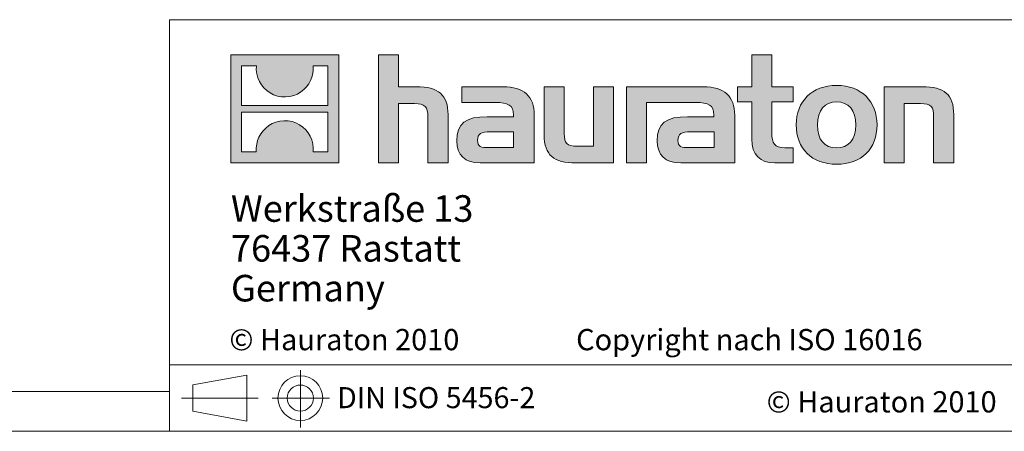
# Model space of a CAD drawing. Units: millimetres. Extents: x 35 to 2065, y 35 to 1450.
# Drawn here: x 1059 to 1430, y 35 to 190 of the extents above; entities that cross this region are included whole.
import ezdxf

# ---------------------------------------------------------------- set-up
doc = ezdxf.new("R2010")
doc.units = ezdxf.units.MM
doc.header["$LTSCALE"] = 5
doc.linetypes.add('CENTERX2', pattern=[20.32, 12.7, -2.54, 2.54, -2.54])
doc.styles.add('SLDTEXTSTYLE1', font='TXT', dxfattribs={"width": 0.605})
doc.styles.add('SLDTEXTSTYLE2', font='TXT', dxfattribs={"width": 0.562632})

# ---------------------------------------------------------------- blocks, each defined once
blk = doc.blocks.new('SW_NOTE_0')
at = {"color": 0, "linetype": 'Continuous', "lineweight": 0, "char_height": 10, "attachment_point": 1, "style": 'SLDTEXTSTYLE1'}
for s, insert in [('Werkstraße 13', (0, 12.89)), ('76437 Rastatt', (0, -2.11)), ('Germany', (0, -17.11))]:
    blk.add_mtext(s, dxfattribs=dict(at, insert=insert))

msp = doc.modelspace()

# ---------------------------------------------------------------- hatches: boundary and pattern name
at = {"linetype": 'Continuous'}
h = msp.add_hatch(color=7, dxfattribs=at)
h.paths.add_polyline_path([(1178.84, 136.06), (1178.84, 176.83), (1138.07, 176.83), (1138.07, 136.06)], flags=0)
edge = h.paths.add_edge_path(flags=0)
edge.add_spline(control_points=[(1152.95, 162.42), (1156.21, 160.35), (1161.41, 160.38), (1164.5, 162.78)], knot_values=[5, 5, 5, 5, 6, 6, 6, 6], weights=[1, 1, 1, 1], degree=3, periodic=0)
edge.add_spline(control_points=[(1164.5, 162.78), (1167.78, 165.05), (1169.5, 168.69), (1169.19, 172.65)], knot_values=[6, 6, 6, 6, 7, 7, 7, 7], weights=[1, 1, 1, 1], degree=3, periodic=0)
edge.add_line((1169.19, 172.65), (1174.73, 172.65))
edge.add_line((1174.73, 172.65), (1174.73, 157.69))
edge.add_line((1174.73, 157.69), (1142.18, 157.69))
edge.add_line((1142.18, 157.69), (1142.18, 172.65))
edge.add_line((1142.18, 172.65), (1147.75, 172.65))
edge.add_spline(control_points=[(1147.75, 172.65), (1147.36, 168.43), (1149.39, 164.6), (1152.95, 162.42)], knot_values=[4, 4, 4, 4, 5, 5, 5, 5], weights=[1, 1, 1, 1], degree=3, periodic=0)
edge = h.paths.add_edge_path(flags=0)
edge.add_spline(control_points=[(1163.96, 150.47), (1160.71, 152.54), (1155.5, 152.5), (1152.41, 150.11)], knot_values=[5, 5, 5, 5, 6, 6, 6, 6], weights=[1, 1, 1, 1], degree=3, periodic=0)
edge.add_spline(control_points=[(1152.41, 150.11), (1149.13, 147.84), (1147.41, 144.2), (1147.72, 140.23)], knot_values=[6, 6, 6, 6, 7, 7, 7, 7], weights=[1, 1, 1, 1], degree=3, periodic=0)
edge.add_line((1147.72, 140.23), (1142.18, 140.23))
edge.add_line((1142.18, 140.23), (1142.18, 155.2))
edge.add_line((1142.18, 155.2), (1174.73, 155.2))
edge.add_line((1174.73, 155.2), (1174.73, 140.23))
edge.add_line((1174.73, 140.23), (1169.16, 140.23))
edge.add_spline(control_points=[(1169.16, 140.23), (1169.55, 144.46), (1167.52, 148.29), (1163.96, 150.47)], knot_values=[4, 4, 4, 4, 5, 5, 5, 5], weights=[1, 1, 1, 1], degree=3, periodic=0)
h = msp.add_hatch(color=7, dxfattribs=at)
edge = h.paths.add_edge_path(flags=0)
edge.add_spline(control_points=[(1207.32, 158.43), (1211.3, 158.43), (1212.39, 157.18), (1212.39, 153.37)], knot_values=[6, 6, 6, 6, 7, 7, 7, 7], weights=[1, 1, 1, 1], degree=3, periodic=0)
edge.add_line((1212.39, 153.37), (1212.39, 136.06))
edge.add_line((1212.39, 136.06), (1220.01, 136.06))
edge.add_line((1220.01, 136.06), (1220.01, 154.24))
edge.add_spline(control_points=[(1220.01, 154.24), (1220.01, 161.7), (1216.36, 164.75), (1208.03, 164.75)], knot_values=[2, 2, 2, 2, 3, 3, 3, 3], weights=[1, 1, 1, 1], degree=3, periodic=0)
edge.add_line((1208.03, 164.75), (1201.28, 164.75))
edge.add_line((1201.28, 164.75), (1201.28, 176.83))
edge.add_line((1201.28, 176.83), (1193.77, 176.83))
edge.add_line((1193.77, 176.83), (1193.77, 136.06))
edge.add_line((1193.77, 136.06), (1201.28, 136.06))
edge.add_line((1201.28, 136.06), (1201.28, 158.43))
edge.add_line((1201.28, 158.43), (1207.32, 158.43))
h = msp.add_hatch(color=7, dxfattribs=at)
edge = h.paths.add_edge_path(flags=0)
edge.add_spline(control_points=[(1334.47, 145.04), (1334.47, 139.16), (1337.63, 136.06), (1343.12, 136.06)], knot_values=[11, 11, 11, 11, 12, 12, 12, 12], weights=[1, 1, 1, 1], degree=3, periodic=0)
edge.add_line((1343.12, 136.06), (1350.04, 136.06))
edge.add_line((1350.04, 136.06), (1350.04, 141.78))
edge.add_line((1350.04, 141.78), (1346.93, 141.78))
edge.add_spline(control_points=[(1346.93, 141.78), (1343.07, 141.78), (1342.04, 143.46), (1342.04, 147.44)], knot_values=[7, 7, 7, 7, 8, 8, 8, 8], weights=[1, 1, 1, 1], degree=3, periodic=0)
edge.add_line((1342.04, 147.44), (1342.04, 159.03))
edge.add_line((1342.04, 159.03), (1350.04, 159.03))
edge.add_line((1350.04, 159.03), (1350.04, 164.75))
edge.add_line((1350.04, 164.75), (1342.04, 164.75))
edge.add_line((1342.04, 164.75), (1342.04, 176.83))
edge.add_line((1342.04, 176.83), (1334.47, 176.83))
edge.add_line((1334.47, 176.83), (1334.47, 164.75))
edge.add_line((1334.47, 164.75), (1329.13, 164.75))
edge.add_line((1329.13, 164.75), (1329.13, 159.03))
edge.add_line((1329.13, 159.03), (1334.47, 159.03))
edge.add_line((1334.47, 159.03), (1334.47, 145.04))
h = msp.add_hatch(color=7, dxfattribs=at)
edge = h.paths.add_edge_path(flags=0)
edge.add_spline(control_points=[(1237.81, 158.81), (1242.6, 158.81), (1244.67, 157.84), (1244.67, 154.19)], knot_values=[7, 7, 7, 7, 8, 8, 8, 8], weights=[1, 1, 1, 1], degree=3, periodic=0)
edge.add_line((1244.67, 154.19), (1244.67, 153.48))
edge.add_line((1244.67, 153.48), (1234.71, 153.48))
edge.add_spline(control_points=[(1234.71, 153.48), (1226.71, 153.48), (1223.28, 150.97), (1223.28, 144.33)], knot_values=[4, 4, 4, 4, 5, 5, 5, 5], weights=[1, 1, 1, 1], degree=3, periodic=0)
edge.add_spline(control_points=[(1223.28, 144.33), (1223.28, 139.05), (1226.44, 136.06), (1232.15, 136.06)], knot_values=[3, 3, 3, 3, 4, 4, 4, 4], weights=[1, 1, 1, 1], degree=3, periodic=0)
edge.add_line((1232.15, 136.06), (1252.51, 136.06))
edge.add_line((1252.51, 136.06), (1252.51, 154.03))
edge.add_spline(control_points=[(1252.51, 154.03), (1252.51, 161.1), (1248.53, 164.75), (1240.7, 164.75)], knot_values=[0, 0, 0, 0, 1, 1, 1, 1], weights=[1, 1, 1, 1], degree=3, periodic=0)
edge.add_line((1240.7, 164.75), (1225.19, 164.75))
edge.add_line((1225.19, 164.75), (1225.19, 158.81))
edge.add_line((1225.19, 158.81), (1237.81, 158.81))
edge = h.paths.add_edge_path(flags=0)
edge.add_spline(control_points=[(1235.25, 141.83), (1232.48, 141.83), (1231.12, 142.16), (1231.12, 144.55)], knot_values=[3, 3, 3, 3, 4, 4, 4, 4], weights=[1, 1, 1, 1], degree=3, periodic=0)
edge.add_spline(control_points=[(1231.12, 144.55), (1231.12, 147.11), (1232.59, 147.76), (1235.8, 147.76)], knot_values=[2, 2, 2, 2, 3, 3, 3, 3], weights=[1, 1, 1, 1], degree=3, periodic=0)
edge.add_line((1235.8, 147.76), (1244.72, 147.76))
edge.add_line((1244.72, 147.76), (1244.72, 141.83))
edge.add_line((1244.72, 141.83), (1235.25, 141.83))
h = msp.add_hatch(color=7, dxfattribs=at)
edge = h.paths.add_edge_path(flags=0)
edge.add_spline(control_points=[(1268.73, 142.37), (1264.76, 142.37), (1263.78, 143.35), (1263.78, 147.16)], knot_values=[4, 4, 4, 4, 5, 5, 5, 5], weights=[1, 1, 1, 1], degree=3, periodic=0)
edge.add_line((1263.78, 147.16), (1263.78, 164.75))
edge.add_line((1263.78, 164.75), (1256.21, 164.75))
edge.add_line((1256.21, 164.75), (1256.21, 146.56))
edge.add_spline(control_points=[(1256.21, 146.56), (1256.21, 139.05), (1259.91, 136.06), (1268.14, 136.06)], knot_values=[0, 0, 0, 0, 1, 1, 1, 1], weights=[1, 1, 1, 1], degree=3, periodic=0)
edge.add_line((1268.14, 136.06), (1282.41, 136.06))
edge.add_line((1282.41, 136.06), (1282.41, 164.75))
edge.add_line((1282.41, 164.75), (1274.83, 164.75))
edge.add_line((1274.83, 164.75), (1274.83, 142.37))
edge.add_line((1274.83, 142.37), (1268.73, 142.37))
h = msp.add_hatch(color=7, dxfattribs=at)
edge = h.paths.add_edge_path(flags=0)
edge.add_line((1328.04, 136.06), (1328.04, 154.03))
edge.add_spline(control_points=[(1328.04, 154.03), (1328.04, 161.1), (1324.07, 164.75), (1316.23, 164.75)], knot_values=[16, 16, 16, 16, 17, 17, 17, 17], weights=[1, 1, 1, 1], degree=3, periodic=0)
edge.add_line((1316.23, 164.75), (1290.99, 164.75))
edge.add_line((1290.99, 164.75), (1290.66, 164.75))
edge.add_line((1290.66, 164.75), (1287.26, 164.75))
edge.add_line((1287.26, 164.75), (1287.26, 136.06))
edge.add_line((1287.26, 136.06), (1294.83, 136.06))
edge.add_line((1294.83, 136.06), (1294.83, 158.81))
edge.add_line((1294.83, 158.81), (1300.86, 158.81))
edge.add_line((1300.86, 158.81), (1300.85, 158.81))
edge.add_line((1300.85, 158.81), (1313.34, 158.81))
edge.add_spline(control_points=[(1313.34, 158.81), (1318.13, 158.81), (1320.2, 157.84), (1320.2, 154.19)], knot_values=[9, 9, 9, 9, 10, 10, 10, 10], weights=[1, 1, 1, 1], degree=3, periodic=0)
edge.add_line((1320.2, 154.19), (1320.2, 153.48))
edge.add_line((1320.2, 153.48), (1310.23, 153.48))
edge.add_spline(control_points=[(1310.23, 153.48), (1302.23, 153.48), (1298.8, 150.97), (1298.8, 144.33)], knot_values=[12, 12, 12, 12, 13, 13, 13, 13], weights=[1, 1, 1, 1], degree=3, periodic=0)
edge.add_spline(control_points=[(1298.8, 144.33), (1298.8, 139.05), (1301.96, 136.06), (1307.68, 136.06)], knot_values=[13, 13, 13, 13, 14, 14, 14, 14], weights=[1, 1, 1, 1], degree=3, periodic=0)
edge.add_line((1307.68, 136.06), (1328.04, 136.06))
edge = h.paths.add_edge_path(flags=0)
edge.add_spline(control_points=[(1310.78, 141.83), (1308, 141.83), (1306.64, 142.16), (1306.64, 144.55)], knot_values=[1, 1, 1, 1, 2, 2, 2, 2], weights=[1, 1, 1, 1], degree=3, periodic=0)
edge.add_spline(control_points=[(1306.64, 144.55), (1306.64, 147.11), (1308.11, 147.76), (1311.32, 147.76)], knot_values=[2, 2, 2, 2, 3, 3, 3, 3], weights=[1, 1, 1, 1], degree=3, periodic=0)
edge.add_line((1311.32, 147.76), (1320.26, 147.76))
edge.add_line((1320.26, 147.76), (1320.26, 141.83))
edge.add_line((1320.26, 141.83), (1310.78, 141.83))
h = msp.add_hatch(color=7, dxfattribs=at)
edge = h.paths.add_edge_path(flags=0)
edge.add_spline(control_points=[(1366.48, 165.24), (1357.12, 165.24), (1351.24, 159.3), (1351.24, 150.38), (1351.24, 141.5), (1357.12, 135.57), (1366.48, 135.57)], knot_values=[0, 0, 0, 0, 1, 1, 1, 2, 2, 2, 2], weights=[1, 1, 1, 1, 1, 1, 1], degree=3, periodic=0)
edge.add_spline(control_points=[(1366.48, 135.57), (1375.9, 135.57), (1381.68, 141.5), (1381.68, 150.38), (1381.68, 159.3), (1375.8, 165.24), (1366.48, 165.24)], knot_values=[2, 2, 2, 2, 3, 3, 3, 4, 4, 4, 4], weights=[1, 1, 1, 1, 1, 1, 1], degree=3, periodic=0)
edge = h.paths.add_edge_path(flags=0)
edge.add_spline(control_points=[(1366.43, 159.03), (1370.95, 159.03), (1373.73, 155.93), (1373.73, 150.38), (1373.73, 144.82), (1370.9, 141.72), (1366.43, 141.72)], knot_values=[0, 0, 0, 0, 1, 1, 1, 2, 2, 2, 2], weights=[1, 1, 1, 1, 1, 1, 1], degree=3, periodic=0)
edge.add_spline(control_points=[(1366.43, 141.72), (1361.96, 141.72), (1359.19, 144.82), (1359.19, 150.38), (1359.19, 155.93), (1362.02, 159.03), (1366.43, 159.03)], knot_values=[2, 2, 2, 2, 3, 3, 3, 4, 4, 4, 4], weights=[1, 1, 1, 1, 1, 1, 1], degree=3, periodic=0)
h = msp.add_hatch(color=7, dxfattribs=at)
edge = h.paths.add_edge_path(flags=0)
edge.add_spline(control_points=[(1398.02, 158.43), (1402.32, 158.43), (1403.03, 157.29), (1403.03, 153.32)], knot_values=[4, 4, 4, 4, 5, 5, 5, 5], weights=[1, 1, 1, 1], degree=3, periodic=0)
edge.add_line((1403.03, 153.32), (1403.03, 136.06))
edge.add_line((1403.03, 136.06), (1410.6, 136.06))
edge.add_line((1410.6, 136.06), (1410.6, 154.24))
edge.add_spline(control_points=[(1410.6, 154.24), (1410.6, 161.86), (1407.12, 164.75), (1398.62, 164.75)], knot_values=[0, 0, 0, 0, 1, 1, 1, 1], weights=[1, 1, 1, 1], degree=3, periodic=0)
edge.add_line((1398.62, 164.75), (1384.35, 164.75))
edge.add_line((1384.35, 164.75), (1384.35, 136.06))
edge.add_line((1384.35, 136.06), (1391.92, 136.06))
edge.add_line((1391.92, 136.06), (1391.92, 158.43))
edge.add_line((1391.92, 158.43), (1398.02, 158.43))

# ---------------------------------------------------------------- linework, layer by layer
at = {"color": 7, "linetype": 'Continuous', "lineweight": 0}
for p, q in [((1115, 190), (1115, 35)), ((1115, 190), (2065, 190)), ((1138.07, 136.06), (1138.07, 176.83)), ((1138.07, 176.83), (1178.84, 176.83)), ((1178.84, 176.83), (1178.84, 136.06)), ((1193.77, 136.06), (1193.77, 176.83)), ((1193.77, 176.83), (1201.28, 176.83)), ((1201.28, 176.83), (1201.28, 164.75)), ((1334.47, 164.75), (1334.47, 176.83)), ((1334.47, 176.83), (1342.04, 176.83)), ((1342.04, 176.83), (1342.04, 164.75)), ((1142.18, 157.69), (1142.18, 172.65)), ((1142.18, 172.65), (1147.75, 172.65)), ((1169.19, 172.65), (1174.73, 172.65)), ((1174.73, 172.65), (1174.73, 157.69)), ((1201.28, 164.75), (1208.03, 164.75)), ((1225.19, 158.81), (1225.19, 164.75)), ((1225.19, 164.75), (1240.7, 164.75)), ((1256.21, 146.56), (1256.21, 164.75)), ((1256.21, 164.75), (1263.78, 164.75)), ((1263.78, 164.75), (1263.78, 147.16)), ((1274.83, 142.37), (1274.83, 164.75)), ((1274.83, 164.75), (1282.41, 164.75)), ((1282.41, 164.75), (1282.41, 136.06)), ((1290.66, 164.75), (1287.26, 164.75)), ((1287.26, 164.75), (1287.26, 136.06)), ((1290.99, 164.75), (1290.66, 164.75)), ((1316.23, 164.75), (1290.99, 164.75)), ((1329.13, 159.03), (1329.13, 164.75)), ((1329.13, 164.75), (1334.47, 164.75)), ((1342.04, 164.75), (1350.04, 164.75)), ((1350.04, 164.75), (1350.04, 159.03)), ((1384.35, 136.06), (1384.35, 164.75)), ((1384.35, 164.75), (1398.62, 164.75)), ((1174.73, 157.69), (1142.18, 157.69)), ((1207.32, 158.43), (1201.28, 158.43)), ((1201.28, 158.43), (1201.28, 136.06)), ((1237.81, 158.81), (1225.19, 158.81)), ((1294.83, 136.06), (1294.83, 158.81)), ((1294.83, 158.81), (1300.86, 158.81)), ((1300.86, 158.81), (1300.85, 158.81)), ((1300.85, 158.81), (1313.34, 158.81)), ((1334.47, 159.03), (1329.13, 159.03)), ((1334.47, 145.04), (1334.47, 159.03)), ((1350.04, 159.03), (1342.04, 159.03)), ((1342.04, 159.03), (1342.04, 147.44)), ((1398.02, 158.43), (1391.92, 158.43)), ((1391.92, 158.43), (1391.92, 136.06)), ((1142.18, 140.23), (1142.18, 155.2)), ((1142.18, 155.2), (1174.73, 155.2)), ((1174.73, 155.2), (1174.73, 140.23)), ((1212.39, 136.06), (1212.39, 153.37)), ((1220.01, 154.24), (1220.01, 136.06)), ((1234.71, 153.48), (1244.67, 153.48)), ((1252.51, 154.03), (1252.51, 136.06)), ((1320.2, 153.48), (1310.23, 153.48)), ((1328.04, 136.06), (1328.04, 154.03)), ((1403.03, 136.06), (1403.03, 153.32)), ((1410.6, 154.24), (1410.6, 136.06)), ((1244.72, 147.76), (1235.8, 147.76)), ((1244.72, 141.83), (1244.72, 147.76)), ((1311.32, 147.76), (1320.26, 147.76)), ((1320.26, 147.76), (1320.26, 141.83)), ((1235.25, 141.83), (1244.72, 141.83)), ((1268.73, 142.37), (1274.83, 142.37)), ((1320.26, 141.83), (1310.78, 141.83)), ((1346.93, 141.78), (1350.04, 141.78)), ((1350.04, 141.78), (1350.04, 136.06)), ((1147.72, 140.23), (1142.18, 140.23)), ((1174.73, 140.23), (1169.16, 140.23)), ((1178.84, 136.06), (1138.07, 136.06)), ((1201.28, 136.06), (1193.77, 136.06)), ((1220.01, 136.06), (1212.39, 136.06)), ((1252.51, 136.06), (1232.15, 136.06)), ((1282.41, 136.06), (1268.14, 136.06)), ((1287.26, 136.06), (1294.83, 136.06)), ((1307.68, 136.06), (1328.04, 136.06)), ((1350.04, 136.06), (1343.12, 136.06)), ((1391.92, 136.06), (1384.35, 136.06)), ((1410.6, 136.06), (1403.03, 136.06)), ((1115, 60), (2065, 60)), ((1123.81, 52.44), (1144.21, 56.17)), ((1144.21, 38.85), (1144.21, 56.17)), ((1123.81, 52.44), (1123.81, 42.59)), ((50, 50), (1115, 50)), ((1123.81, 42.59), (1144.21, 38.85)), ((35, 35), (1139, 35)), ((1115, 35), (2065, 35)), ((1139, 35), (2065, 35))]:
    msp.add_line(p, q, dxfattribs=at)
at = {"color": 7, "linetype": 'CENTERX2', "lineweight": 0}
for p, q in [((1164.32, 57.99), (1164.32, 36.48)), ((1119.51, 47.51), (1148.37, 47.51)), ((1123.81, 47.51), (1144.21, 47.51)), ((1153.64, 47.51), (1175.28, 47.51))]:
    msp.add_line(p, q, dxfattribs=at)
at = {"color": 7, "linetype": 'Continuous', "lineweight": 0}
for radius in [8.43, 4.92]:
    msp.add_circle((1164.32, 47.51), radius, dxfattribs=at)
at = {"color": 8, "linetype": 'Continuous', "lineweight": 0, "true_color": 0x808080}
for points in [[(1147.75, 172.65), (1147.36, 168.43), (1149.39, 164.6), (1152.95, 162.42)], [(1164.5, 162.78), (1167.78, 165.05), (1169.5, 168.69), (1169.19, 172.65)], [(1208.03, 164.75), (1216.36, 164.75), (1220.01, 161.7), (1220.01, 154.24)], [(1240.7, 164.75), (1248.53, 164.75), (1252.51, 161.1), (1252.51, 154.03)], [(1328.04, 154.03), (1328.04, 161.1), (1324.07, 164.75), (1316.23, 164.75)], [(1398.62, 164.75), (1407.12, 164.75), (1410.6, 161.86), (1410.6, 154.24)], [(1152.95, 162.42), (1156.21, 160.35), (1161.41, 160.38), (1164.5, 162.78)], [(1212.39, 153.37), (1212.39, 157.18), (1211.3, 158.43), (1207.32, 158.43)], [(1244.67, 154.19), (1244.67, 157.84), (1242.6, 158.81), (1237.81, 158.81)], [(1313.34, 158.81), (1318.13, 158.81), (1320.2, 157.84), (1320.2, 154.19)], [(1403.03, 153.32), (1403.03, 157.29), (1402.32, 158.43), (1398.02, 158.43)], [(1163.96, 150.47), (1160.71, 152.54), (1155.5, 152.5), (1152.41, 150.11)], [(1223.28, 144.33), (1223.28, 150.97), (1226.71, 153.48), (1234.71, 153.48)], [(1244.67, 153.48), (1244.67, 153.75), (1244.67, 153.97), (1244.67, 154.19)], [(1310.23, 153.48), (1302.23, 153.48), (1298.8, 150.97), (1298.8, 144.33)], [(1320.2, 154.19), (1320.2, 153.97), (1320.2, 153.75), (1320.2, 153.48)], [(1152.41, 150.11), (1149.13, 147.84), (1147.41, 144.2), (1147.72, 140.23)], [(1169.16, 140.23), (1169.55, 144.46), (1167.52, 148.29), (1163.96, 150.47)], [(1235.8, 147.76), (1232.59, 147.76), (1231.12, 147.11), (1231.12, 144.55)], [(1268.14, 136.06), (1259.91, 136.06), (1256.21, 139.05), (1256.21, 146.56)], [(1263.78, 147.16), (1263.78, 143.35), (1264.76, 142.37), (1268.73, 142.37)], [(1306.64, 144.55), (1306.64, 147.11), (1308.11, 147.76), (1311.32, 147.76)], [(1343.12, 136.06), (1337.63, 136.06), (1334.47, 139.16), (1334.47, 145.04)], [(1342.04, 147.44), (1342.04, 143.46), (1343.07, 141.78), (1346.93, 141.78)], [(1232.15, 136.06), (1226.44, 136.06), (1223.28, 139.05), (1223.28, 144.33)], [(1231.12, 144.55), (1231.12, 142.16), (1232.48, 141.83), (1235.25, 141.83)], [(1298.8, 144.33), (1298.8, 139.05), (1301.96, 136.06), (1307.68, 136.06)], [(1310.78, 141.83), (1308, 141.83), (1306.64, 142.16), (1306.64, 144.55)]]:
    msp.add_open_spline(points, degree=3, dxfattribs=at)
for points, knots in [([(1366.48, 135.57), (1357.12, 135.57), (1351.24, 141.5), (1351.24, 150.38), (1351.24, 159.3), (1357.12, 165.24), (1366.48, 165.24)], [0, 0, 0, 0, 1, 1, 1, 2, 2, 2, 2]), ([(1366.48, 165.24), (1375.8, 165.24), (1381.68, 159.3), (1381.68, 150.38), (1381.68, 141.5), (1375.9, 135.57), (1366.48, 135.57)], [2, 2, 2, 2, 3, 3, 3, 4, 4, 4, 4]), ([(1366.43, 159.03), (1362.02, 159.03), (1359.19, 155.93), (1359.19, 150.38), (1359.19, 144.82), (1361.96, 141.72), (1366.43, 141.72)], [2, 2, 2, 2, 3, 3, 3, 4, 4, 4, 4]), ([(1366.43, 141.72), (1370.9, 141.72), (1373.73, 144.82), (1373.73, 150.38), (1373.73, 155.93), (1370.95, 159.03), (1366.43, 159.03)], [0, 0, 0, 0, 1, 1, 1, 2, 2, 2, 2])]:
    msp.add_open_spline(points, degree=3, knots=knots, dxfattribs=at)

# ---------------------------------------------------------------- block references
at = {"color": 7, "linetype": 'Continuous', "lineweight": 0}
msp.add_blockref('SW_NOTE_0', (1138.16, 111.01), dxfattribs=at)

# ---------------------------------------------------------------- texts
at = {"color": 7, "linetype": 'Continuous', "lineweight": 0, "attachment_point": 1}
for s, insert, char_height, style in [('© Hauraton 2010                  Copyright nach ISO 16016', (1137.58, 73.52), 8, 'SLDTEXTSTYLE2'), ('DIN ISO 5456-2', (1178.13, 51.64), 7.9375, 'SLDTEXTSTYLE1'), ('© Hauraton 2010', (1340.09, 50.1), 8, 'SLDTEXTSTYLE1')]:
    msp.add_mtext(s, dxfattribs=dict(at, insert=insert, char_height=char_height, style=style))

doc.saveas('drawing.dxf')
